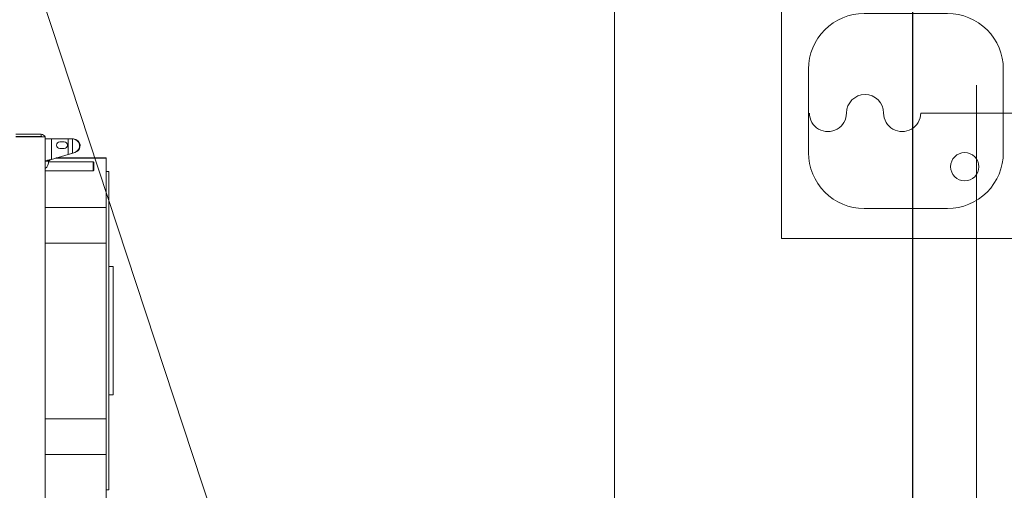
# Model space of a CAD drawing. Units: centimetres. Extents: x 6057 to 72315, y -59494 to 10326.
# Drawn here: x 10678 to 10855, y -18887 to -18802 of the extents above; entities that cross this region are included whole.
import ezdxf

# ---------------------------------------------------------------- set-up
doc = ezdxf.new("R2010")
doc.units = ezdxf.units.CM
doc.layers.add('E_OPRAWY_AGA_LIGHT', color=6, linetype='Continuous')
for name, color, linetype, lineweight in [('Obrys', 143, 'Continuous', 20), ('s-kan-sanit', 14, 'Continuous', 80), ('s-woda', 5, 'Continuous', 40), ('s-zrodlo_ciepla-opis', 213, 'Continuous', 20)]:
    doc.layers.add(name, color=color, linetype=linetype, lineweight=lineweight)

# ---------------------------------------------------------------- blocks, each defined once
blk = doc.blocks.new('zlew-sanit')
at = {"color": 0, "linetype": 'ByBlock', "lineweight": -2}
blk.add_lwpolyline([(45, 0), (0, 0), (0, 45), (45, 45)], close=True, dxfattribs=at)
blk.add_lwpolyline([(29.84, 5.38), (14.84, 5.38, -0.414214), (4.84, 15.38), (4.84, 30.38, -0.414214), (14.84, 40.38), (29.84, 40.38, -0.414214), (39.84, 30.38), (39.84, 15.38, -0.414214)], format="xyb", close=True, dxfattribs=at)
blk.add_circle((32.9, 12.87), 2.54, dxfattribs=at)
blk = doc.blocks.new('lE3500', base_point=(108, 307.37))
at = {"color": 0, "linetype": 'ByBlock', "lineweight": -2}
for p, q in [((113, 347.37), (113, 327.37)), ((118, 337.37), (108, 337.37))]:
    blk.add_line(p, q, dxfattribs=at)
for centre, start, end in [((113, 324.04), 270, 90), ((113, 317.37), 90, 270), ((113, 310.7), 270, 90)]:
    blk.add_arc(centre, 3.33, start, end, dxfattribs=at)

msp = doc.modelspace()

# ---------------------------------------------------------------- linework, layer by layer
at = {"color": 0, "linetype": 'Continuous', "lineweight": 18}
for p, q in [((10677.19, -18822.85), (10681.72, -18822.85)), ((10677.19, -18823.25), (10681.72, -18823.25)), ((10677.19, -18823.33), (10682.46, -18823.33)), ((10681.72, -18823.25), (10681.72, -18822.85)), ((10682.46, -18823.33), (10682.46, -18892.88)), ((10683.54, -18823.69), (10682.46, -18823.69)), ((10683.54, -18827.37), (10683.54, -18823.69)), ((10683.54, -18823.69), (10686.56, -18823.69)), ((10685.06, -18824.19), (10685.86, -18824.19)), ((10687.32, -18823.69), (10686.56, -18823.69)), ((10686.56, -18823.69), (10686.56, -18826.46)), ((10687.32, -18823.69), (10687.39, -18823.69)), ((10687.32, -18823.69), (10687.32, -18826.22)), ((10687.5, -18823.69), (10687.39, -18823.69)), ((10685.86, -18825.39), (10685.06, -18825.39)), ((10683.06, -18827.69), (10682.46, -18827.69)), ((10686.56, -18826.46), (10683.54, -18827.37)), ((10684.29, -18827.14), (10693.36, -18827.14)), ((10684.41, -18827.1), (10693.36, -18827.1)), ((10686.56, -18826.46), (10687.32, -18826.22)), ((10687.74, -18826.09), (10687.32, -18826.22)), ((10687.43, -18826.22), (10687.32, -18826.22)), ((10687.85, -18826.09), (10687.43, -18826.22)), ((10687.85, -18826.09), (10687.74, -18826.09)), ((10693.36, -18827.14), (10693.36, -18827.1)), ((10693.36, -18827.14), (10693.36, -18835.98)), ((10691.06, -18829.4), (10682.46, -18829.4)), ((10683.05, -18827.8), (10691.06, -18827.8)), ((10691.06, -18827.8), (10691.16, -18827.9)), ((10691.06, -18827.8), (10691.06, -18827.92)), ((10691.06, -18827.92), (10691.06, -18829.4)), ((10691.16, -18829.3), (10691.06, -18829.4)), ((10691.16, -18827.9), (10691.16, -18828.01)), ((10691.16, -18828.01), (10691.16, -18829.3)), ((10693.86, -18829.5), (10693.36, -18829.5)), ((10682.46, -18835.98), (10693.36, -18835.98)), ((10693.36, -18835.98), (10693.36, -18842.37)), ((10682.46, -18842.37), (10693.36, -18842.37)), ((10693.36, -18842.37), (10693.36, -18873.91)), ((10693.86, -18846.6), (10694.66, -18846.6)), ((10694.66, -18869.6), (10694.66, -18846.6)), ((10694.66, -18869.6), (10693.86, -18869.6)), ((10682.46, -18873.91), (10693.36, -18873.91)), ((10693.36, -18873.91), (10693.36, -18880.3)), ((10682.46, -18880.3), (10693.36, -18880.3)), ((10693.36, -18880.3), (10693.36, -18889.14)), ((10693.86, -18886.7), (10693.36, -18886.7))]:
    msp.add_line(p, q, dxfattribs=at)
for centre, radius, start, end in [((10681.72, -18823.59), 0.736, 21.1277, 90), ((10681.72, -18823.59), 0.336, 52.1436, 90), ((10685.06, -18824.79), 0.6, 90, 270), ((10685.86, -18824.79), 0.6, 270, 90), ((10687.38, -18824.92), 1.23, 287.2896, 89.1787), ((10687.48, -18824.92), 1.23, 287.2896, 89.1787), ((10681.34, -18827.69), 1.72, 310.6752, 0)]:
    msp.add_arc(centre, radius, start, end, dxfattribs=at)
for points, knots in [([(10682.46, -18827.69), (10682.47, -18827.67), (10682.5, -18827.62), (10682.69, -18827.55), (10682.97, -18827.48), (10683.27, -18827.42), (10683.47, -18827.38), (10683.54, -18827.37)], [0, 0, 0, 0, 0.218596, 0.437201, 0.655807, 0.874412, 1, 1, 1, 1]), ([(10683.06, -18827.69), (10683.06, -18827.67), (10683.08, -18827.61), (10683.18, -18827.54), (10683.32, -18827.46), (10683.45, -18827.4), (10683.52, -18827.37), (10683.54, -18827.37)], [0, 0, 0, 0, 0.233978, 0.467957, 0.701841, 0.935726, 1, 1, 1, 1]), ([(10693.86, -18886.7), (10693.86, -18886.24), (10693.86, -18885.31), (10693.86, -18883.98), (10693.86, -18882.69), (10693.86, -18881.45), (10693.86, -18880.26), (10693.86, -18879.21), (10693.86, -18878.29), (10693.86, -18877.49), (10693.86, -18876.68), (10693.86, -18875.9), (10693.86, -18875.1), (10693.86, -18874.33), (10693.86, -18873.43), (10693.86, -18872.44), (10693.86, -18871.33), (10693.86, -18870.18), (10693.86, -18869), (10693.86, -18867.76), (10693.86, -18866.39), (10693.86, -18864.88), (10693.86, -18863.23), (10693.86, -18861.54), (10693.86, -18859.83), (10693.86, -18858.1), (10693.86, -18856.38), (10693.86, -18854.66), (10693.86, -18852.98), (10693.86, -18851.33), (10693.86, -18849.89), (10693.86, -18848.65), (10693.86, -18847.6), (10693.86, -18846.59), (10693.86, -18845.77), (10693.86, -18845.11), (10693.86, -18844.62), (10693.86, -18844.13), (10693.86, -18843.65), (10693.86, -18843.16), (10693.86, -18842.5), (10693.86, -18841.68), (10693.86, -18840.69), (10693.86, -18839.68), (10693.86, -18838.65), (10693.86, -18837.64), (10693.86, -18836.62), (10693.86, -18835.57), (10693.86, -18834.47), (10693.86, -18833.3), (10693.86, -18832.08), (10693.86, -18830.82), (10693.86, -18829.94), (10693.86, -18829.5)], [0, 0, 0, 0, 0.023075, 0.046063, 0.069142, 0.092508, 0.115227, 0.137839, 0.154498, 0.17017, 0.185926, 0.202772, 0.217269, 0.233583, 0.24844, 0.269447, 0.289876, 0.310085, 0.330857, 0.351228, 0.372084, 0.397153, 0.422625, 0.448379, 0.474092, 0.499996, 0.525899, 0.551612, 0.577366, 0.602838, 0.627908, 0.64545, 0.662672, 0.679827, 0.697046, 0.70598, 0.715152, 0.724187, 0.732981, 0.742104, 0.751558, 0.770727, 0.789955, 0.810735, 0.831176, 0.85181, 0.871625, 0.891519, 0.912994, 0.934678, 0.956562, 0.978267, 1, 1, 1, 1])]:
    msp.add_open_spline(points, degree=3, knots=knots, dxfattribs=at)
msp.add_open_spline([(10686.56, -18826.46), (10686.7, -18826.42), (10686.99, -18826.34), (10687.28, -18826.26), (10687.43, -18826.22)], degree=3, dxfattribs=at)
at = {"layer": 'E_OPRAWY_AGA_LIGHT', "color": 202, "linetype": 'Continuous', "lineweight": 30}
msp.add_line((10838.32, -19111.8), (10838.32, -18694.62), dxfattribs=at)
at = {"layer": 'Obrys'}
msp.add_lwpolyline([(10559.71, -19020.79), (10784.71, -19020.79), (10784.71, -18790.79), (10559.71, -18790.79)], close=True, dxfattribs=at)
at = {"layer": 's-woda', "lineweight": 20}
msp.add_line((10849.71, -19130.79), (10849.71, -18819.04), dxfattribs=at)
at = {"layer": 's-zrodlo_ciepla-opis'}
msp.add_line((10675.08, -18777.65), (10718.69, -18910.06), dxfattribs=at)

# ---------------------------------------------------------------- block references
at = {"layer": 's-kan-sanit', "lineweight": 15}
msp.add_blockref('zlew-sanit', (10814.71, -18841.54), dxfattribs=at)
at = {"layer": 's-woda', "lineweight": 20, "rotation": 270}
msp.add_blockref('lE3500', (10819.71, -18814.04), dxfattribs=at)

doc.saveas('drawing.dxf')
